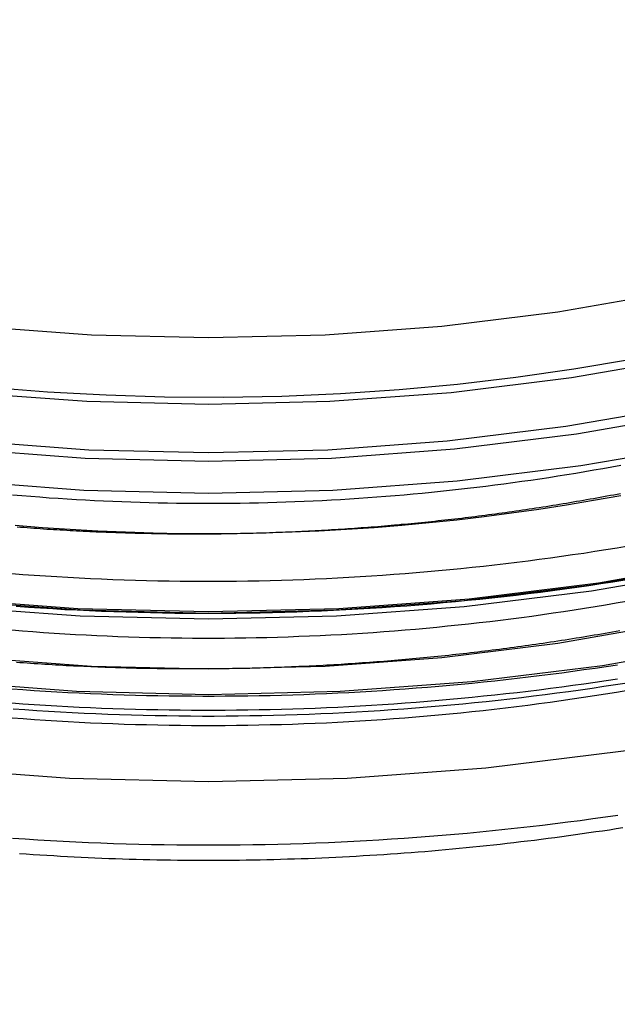
# Model space of a CAD drawing. Extents: x -135 to 516, y -381 to 408.
# Drawn here: x 68 to 75, y 213 to 224 of the extents above; entities that cross this region are included whole.
import ezdxf

# ---------------------------------------------------------------- set-up
doc = ezdxf.new("R2010")
doc.units = 0
doc.header["$LTSCALE"] = 20
doc.linetypes.add('VERDECKT', pattern=[9.525, 6.35, -3.175])
doc.layers.get('0').update_dxf_attribs({"linetype": 'CONTINUOUS'})
doc.layers.add('STEMPEL', color=3, linetype='CONTINUOUS')

# ---------------------------------------------------------------- blocks, each defined once
blk = doc.blocks.new('A$CA2900C20')
at = {"color": 3, "linetype": 'CONTINUOUS'}
for points in [[(88.77, 221.355, 0), (87.506, 220.466, 0), (86.2, 219.64, 0), (84.854, 218.879, 0), (83.473, 218.185, 0), (82.06, 217.559, 0), (80.617, 217.003, 0), (79.149, 216.519, 0), (77.659, 216.107, 0), (76.151, 215.769, 0), (74.627, 215.505, 0), (73.093, 215.316, 0), (71.551, 215.202, 0), (70.005, 215.165, 0), (68.46, 215.202, 0), (66.918, 215.316, 0), (65.383, 215.505, 0), (63.86, 215.769, 0), (62.351, 216.107, 0), (60.861, 216.519, 0)], [(88.512, 226.492, 0), (87.488, 225.61, 0), (86.421, 224.779, 0), (85.316, 224.001, 0), (84.173, 223.278, 0), (82.996, 222.612, 0), (81.788, 222.005, 0), (80.551, 221.458, 0), (79.289, 220.972, 0), (78.005, 220.548, 0), (76.701, 220.188, 0), (75.382, 219.892, 0), (74.049, 219.661, 0), (72.706, 219.495, 0), (71.357, 219.396, 0), (70.005, 219.363, 0), (68.653, 219.396, 0), (67.304, 219.495, 0), (65.962, 219.661, 0), (64.629, 219.892, 0), (63.309, 220.188, 0), (62.006, 220.548, 0), (60.721, 220.972, 0)], [(88.744, 227.856, 0), (87.802, 226.961, 0), (86.817, 226.112, 0), (85.791, 225.313, 0), (84.728, 224.565, 0), (83.629, 223.87, 0), (82.497, 223.23, 0), (81.335, 222.646, 0), (80.146, 222.12, 0), (78.933, 221.652, 0), (77.698, 221.245, 0), (76.444, 220.898, 0), (75.175, 220.614, 0), (73.894, 220.392, 0), (72.603, 220.233, 0), (71.305, 220.137, 0), (70.005, 220.105, 0), (68.705, 220.137, 0), (67.408, 220.233, 0), (66.117, 220.392, 0), (64.835, 220.614, 0), (63.566, 220.898, 0), (62.313, 221.245, 0), (61.078, 221.652, 0)]]:
    blk.add_polyline3d(points, dxfattribs=at)
at = {"color": 1, "linetype": 'VERDECKT'}
for points in [[(88.787, 223.767, 0), (87.642, 222.874, 0), (86.454, 222.038, 0), (85.226, 221.262, 0), (83.962, 220.547, 0), (82.664, 219.894, 0), (81.335, 219.306, 0), (79.979, 218.784, 0), (78.6, 218.329, 0), (77.199, 217.942, 0), (75.781, 217.624, 0), (74.349, 217.376, 0), (72.907, 217.198, 0), (71.458, 217.091, 0), (70.005, 217.056, 0), (68.552, 217.091, 0), (67.103, 217.198, 0), (65.661, 217.376, 0), (64.229, 217.624, 0), (62.812, 217.942, 0), (61.411, 218.329, 0), (60.031, 218.784, 0)], [(88.974, 222.912, 0), (87.817, 222.01, 0), (86.617, 221.166, 0), (85.377, 220.382, 0), (84.1, 219.66, 0), (82.789, 219.001, 0), (81.448, 218.407, 0), (80.078, 217.879, 0), (78.685, 217.42, 0), (77.27, 217.029, 0), (75.838, 216.708, 0), (74.392, 216.457, 0), (72.936, 216.278, 0), (71.472, 216.17, 0), (70.005, 216.134, 0), (68.538, 216.17, 0), (67.075, 216.278, 0), (65.618, 216.457, 0), (64.172, 216.708, 0), (62.74, 217.029, 0), (61.326, 217.42, 0), (59.932, 217.879, 0)], [(88.441, 223.626, 0), (87.316, 222.749, 0), (86.15, 221.929, 0), (84.945, 221.167, 0), (83.704, 220.465, 0), (82.43, 219.825, 0), (81.126, 219.247, 0), (79.795, 218.735, 0), (78.441, 218.288, 0), (77.066, 217.908, 0), (75.675, 217.596, 0), (74.269, 217.352, 0), (72.854, 217.178, 0), (71.431, 217.073, 0), (70.005, 217.038, 0), (68.579, 217.073, 0), (67.157, 217.178, 0), (65.741, 217.352, 0), (64.336, 217.596, 0), (62.944, 217.908, 0), (61.569, 218.288, 0), (60.215, 218.735, 0)], [(88.441, 223.56, 0), (87.316, 222.684, 0), (86.15, 221.864, 0), (84.945, 221.102, 0), (83.704, 220.4, 0), (82.43, 219.759, 0), (81.126, 219.182, 0), (79.795, 218.669, 0), (78.441, 218.222, 0), (77.066, 217.843, 0), (75.675, 217.53, 0), (74.269, 217.287, 0), (72.854, 217.113, 0), (71.431, 217.008, 0), (70.005, 216.973, 0), (68.579, 217.008, 0), (67.157, 217.113, 0), (65.741, 217.287, 0), (64.336, 217.53, 0), (62.944, 217.843, 0), (61.569, 218.222, 0), (60.215, 218.669, 0)], [(87.928, 224.778, 0), (86.835, 223.926, 0), (85.701, 223.129, 0), (84.53, 222.388, 0), (83.323, 221.706, 0), (82.085, 221.083, 0), (80.817, 220.522, 0), (79.523, 220.024, 0), (78.206, 219.589, 0), (76.87, 219.22, 0), (75.517, 218.916, 0), (74.151, 218.68, 0), (72.774, 218.51, 0), (71.391, 218.408, 0), (70.005, 218.374, 0), (68.619, 218.408, 0), (67.236, 218.51, 0), (65.86, 218.68, 0), (64.493, 218.916, 0), (63.141, 219.22, 0), (61.804, 219.589, 0), (60.487, 220.024, 0)], [(88.761, 225.956, 0), (87.723, 225.062, 0), (86.642, 224.219, 0), (85.522, 223.431, 0), (84.364, 222.699, 0), (83.171, 222.024, 0), (81.946, 221.408, 0), (80.693, 220.854, 0), (79.414, 220.361, 0), (78.113, 219.932, 0), (76.791, 219.566, 0), (75.454, 219.267, 0), (74.103, 219.033, 0), (72.743, 218.865, 0), (71.376, 218.764, 0), (70.005, 218.731, 0), (68.635, 218.764, 0), (67.268, 218.865, 0), (65.907, 219.033, 0), (64.556, 219.267, 0), (63.219, 219.566, 0), (61.898, 219.932, 0), (60.596, 220.361, 0)], [(88.216, 225.84, 0), (87.209, 224.972, 0), (86.159, 224.154, 0), (85.071, 223.389, 0), (83.947, 222.678, 0), (82.788, 222.022, 0), (81.6, 221.425, 0), (80.383, 220.886, 0), (79.141, 220.408, 0), (77.877, 219.991, 0), (76.594, 219.636, 0), (75.296, 219.345, 0), (73.984, 219.118, 0), (72.663, 218.955, 0), (71.336, 218.857, 0), (70.005, 218.825, 0), (68.675, 218.857, 0), (67.347, 218.955, 0), (66.026, 219.118, 0), (64.715, 219.345, 0), (63.416, 219.636, 0), (62.133, 219.991, 0), (60.87, 220.408, 0)], [(61.078, 217.973, 0), (62.313, 217.564, 0), (63.566, 217.217, 0), (64.835, 216.931, 0), (66.117, 216.709, 0), (67.408, 216.549, 0), (68.705, 216.453, 0), (70.005, 216.421, 0), (71.305, 216.453, 0), (72.603, 216.549, 0), (73.894, 216.709, 0), (75.175, 216.931, 0), (76.444, 217.217, 0), (77.698, 217.564, 0), (78.933, 217.973, 0), (80.146, 218.441, 0), (81.335, 218.969, 0), (82.497, 219.555, 0), (83.629, 220.197, 0), (84.728, 220.894, 0), (85.791, 221.644, 0), (86.817, 222.445, 0), (87.802, 223.296, 0), (88.744, 224.194, 0)], [(74.717, 219.863, 0), (74.073, 219.755, 0), (73.427, 219.663, 0), (72.778, 219.587, 0), (72.128, 219.527, 0), (71.477, 219.482, 0), (70.824, 219.454, 0), (70.171, 219.442, 0), (69.518, 219.446, 0), (68.866, 219.466, 0), (68.214, 219.502, 0), (67.563, 219.554, 0), (66.913, 219.622, 0), (66.266, 219.706, 0), (65.621, 219.806, 0), (64.978, 219.922, 0), (64.338, 220.054, 0), (63.702, 220.201, 0), (63.07, 220.364, 0), (62.442, 220.542, 0), (61.819, 220.736, 0), (61.2, 220.945, 0)], [(70.005, 217.924, 0), (69.697, 217.925, 0), (69.39, 217.931, 0), (69.082, 217.941, 0), (68.775, 217.954, 0), (68.467, 217.971, 0), (68.16, 217.992, 0), (67.853, 218.016, 0)], [(74.596, 218.349, 0), (74.293, 218.295, 0), (73.99, 218.244, 0), (73.685, 218.196, 0), (73.381, 218.153, 0), (73.075, 218.113, 0), (72.77, 218.077, 0), (72.464, 218.045, 0), (72.157, 218.016, 0), (71.85, 217.992, 0), (71.543, 217.971, 0), (71.236, 217.954, 0), (70.928, 217.941, 0), (70.621, 217.931, 0), (70.313, 217.925, 0), (70.005, 217.924, 0)]]:
    blk.add_polyline3d(points, dxfattribs=at)
at = {"color": 1}
for points in [[(74.642, 217.409, 0), (74.508, 217.387, 0), (74.374, 217.367, 0), (74.239, 217.347, 0), (74.105, 217.327, 0), (73.97, 217.308, 0), (73.835, 217.29, 0), (73.701, 217.273, 0), (73.566, 217.256, 0), (73.431, 217.239, 0), (73.296, 217.224, 0), (73.16, 217.209, 0), (73.025, 217.194, 0), (72.89, 217.181, 0), (72.755, 217.167, 0), (72.619, 217.155, 0), (72.484, 217.143, 0), (72.348, 217.132, 0), (72.213, 217.121, 0), (72.077, 217.111, 0), (71.941, 217.102, 0), (71.806, 217.093, 0), (71.67, 217.085, 0), (71.534, 217.077, 0), (71.398, 217.071, 0), (71.263, 217.064, 0), (71.127, 217.059, 0), (70.991, 217.054, 0), (70.855, 217.05, 0), (70.719, 217.046, 0), (70.583, 217.043, 0), (70.447, 217.04, 0), (70.311, 217.039, 0), (70.175, 217.037, 0), (70.039, 217.037, 0), (69.903, 217.037, 0), (69.767, 217.038, 0), (69.631, 217.039, 0), (69.495, 217.041, 0), (69.359, 217.044, 0), (69.223, 217.047, 0), (69.088, 217.051, 0), (68.952, 217.056, 0), (68.816, 217.061, 0), (68.68, 217.067, 0), (68.544, 217.073, 0), (68.408, 217.08, 0), (68.272, 217.088, 0), (68.137, 217.097, 0), (68.001, 217.106, 0), (67.865, 217.115, 0)], [(74.584, 216.845, 0), (74.544, 216.838, 0), (74.503, 216.83, 0), (74.463, 216.823, 0), (74.422, 216.816, 0), (74.382, 216.809, 0), (74.341, 216.802, 0), (74.301, 216.795, 0), (74.26, 216.789, 0), (74.219, 216.782, 0), (74.179, 216.775, 0), (74.138, 216.768, 0), (74.098, 216.762, 0), (74.057, 216.755, 0), (74.017, 216.749, 0), (73.976, 216.742, 0), (73.935, 216.736, 0), (73.895, 216.73, 0), (73.854, 216.724, 0), (73.814, 216.718, 0), (73.773, 216.712, 0), (73.733, 216.705, 0), (73.692, 216.7, 0), (73.651, 216.694, 0), (73.611, 216.688, 0), (73.57, 216.682, 0), (73.53, 216.676, 0), (73.489, 216.671, 0), (73.449, 216.665, 0), (73.408, 216.66, 0), (73.368, 216.654, 0), (73.327, 216.649, 0), (73.287, 216.644, 0), (73.246, 216.638, 0), (73.206, 216.633, 0), (73.165, 216.628, 0), (73.125, 216.623, 0), (73.084, 216.618, 0), (73.044, 216.613, 0), (73.004, 216.608, 0), (72.963, 216.604, 0), (72.923, 216.599, 0), (72.882, 216.594, 0), (72.842, 216.59, 0), (72.802, 216.585, 0), (72.761, 216.581, 0), (72.721, 216.576, 0), (72.681, 216.572, 0), (72.64, 216.567, 0), (72.6, 216.563, 0), (72.56, 216.559, 0), (72.52, 216.555, 0), (72.479, 216.551, 0), (72.439, 216.547, 0), (72.399, 216.543, 0), (72.359, 216.539, 0), (72.319, 216.536, 0), (72.279, 216.532, 0), (72.239, 216.528, 0), (72.198, 216.525, 0), (72.158, 216.521, 0), (72.118, 216.518, 0), (72.078, 216.514, 0), (72.038, 216.511, 0), (71.999, 216.508, 0), (71.959, 216.504, 0), (71.919, 216.501, 0), (71.879, 216.498, 0), (71.839, 216.495, 0), (71.799, 216.492, 0), (71.759, 216.489, 0), (71.72, 216.487, 0), (71.68, 216.484, 0), (71.64, 216.481, 0), (71.6, 216.478, 0), (71.561, 216.476, 0), (71.521, 216.473, 0), (71.482, 216.471, 0), (71.442, 216.468, 0), (71.403, 216.466, 0), (71.363, 216.464, 0), (71.324, 216.462, 0), (71.284, 216.459, 0), (71.245, 216.457, 0), (71.206, 216.455, 0), (71.166, 216.453, 0), (71.127, 216.451, 0), (71.088, 216.449, 0), (71.049, 216.448, 0), (71.01, 216.446, 0), (70.97, 216.444, 0), (70.931, 216.443, 0), (70.892, 216.441, 0), (70.853, 216.439, 0), (70.814, 216.438, 0), (70.775, 216.437, 0), (70.737, 216.435, 0), (70.698, 216.434, 0), (70.659, 216.433, 0), (70.62, 216.432, 0), (70.582, 216.43, 0), (70.543, 216.429, 0), (70.504, 216.428, 0), (70.466, 216.427, 0), (70.427, 216.427, 0), (70.389, 216.426, 0), (70.35, 216.425, 0), (70.312, 216.424, 0), (70.273, 216.424, 0), (70.235, 216.423, 0), (70.197, 216.422, 0), (70.159, 216.422, 0), (70.121, 216.422, 0), (70.083, 216.421, 0), (70.045, 216.421, 0), (70.007, 216.421, 0), (69.969, 216.42, 0), (69.931, 216.42, 0), (69.893, 216.42, 0), (69.855, 216.42, 0), (69.817, 216.42, 0), (69.779, 216.42, 0), (69.741, 216.42, 0), (69.703, 216.42, 0), (69.665, 216.421, 0), (69.627, 216.421, 0), (69.589, 216.421, 0), (69.551, 216.422, 0), (69.513, 216.422, 0), (69.474, 216.422, 0), (69.436, 216.423, 0), (69.397, 216.424, 0), (69.359, 216.424, 0), (69.32, 216.425, 0), (69.282, 216.426, 0), (69.243, 216.427, 0), (69.204, 216.427, 0), (69.166, 216.428, 0), (69.127, 216.429, 0), (69.088, 216.43, 0), (69.049, 216.432, 0), (69.011, 216.433, 0), (68.972, 216.434, 0), (68.933, 216.435, 0), (68.894, 216.437, 0), (68.855, 216.438, 0), (68.816, 216.44, 0), (68.776, 216.441, 0), (68.737, 216.443, 0), (68.698, 216.444, 0), (68.659, 216.446, 0), (68.62, 216.448, 0), (68.58, 216.45, 0), (68.541, 216.451, 0), (68.502, 216.453, 0), (68.462, 216.455, 0), (68.423, 216.457, 0), (68.383, 216.459, 0), (68.344, 216.462, 0), (68.304, 216.464, 0), (68.265, 216.466, 0), (68.225, 216.469, 0), (68.185, 216.471, 0), (68.146, 216.473, 0), (68.106, 216.476, 0), (68.066, 216.479, 0), (68.026, 216.481, 0), (67.987, 216.484, 0), (67.947, 216.487, 0), (67.907, 216.49, 0), (67.867, 216.492, 0)], [(67.875, 218.002, 0), (67.912, 217.999, 0), (67.949, 217.997, 0), (67.986, 217.994, 0), (68.023, 217.991, 0), (68.06, 217.988, 0), (68.097, 217.986, 0), (68.134, 217.983, 0), (68.171, 217.981, 0), (68.207, 217.978, 0), (68.244, 217.976, 0), (68.281, 217.974, 0), (68.318, 217.971, 0), (68.355, 217.969, 0), (68.391, 217.967, 0), (68.428, 217.965, 0), (68.465, 217.963, 0), (68.501, 217.961, 0), (68.538, 217.959, 0), (68.575, 217.957, 0), (68.611, 217.955, 0), (68.648, 217.953, 0), (68.684, 217.952, 0), (68.721, 217.95, 0), (68.757, 217.948, 0), (68.794, 217.947, 0), (68.83, 217.945, 0), (68.866, 217.944, 0), (68.903, 217.943, 0), (68.939, 217.941, 0), (68.975, 217.94, 0), (69.011, 217.939, 0), (69.047, 217.938, 0), (69.083, 217.936, 0), (69.119, 217.935, 0), (69.156, 217.934, 0), (69.191, 217.933, 0), (69.227, 217.932, 0), (69.263, 217.932, 0), (69.299, 217.931, 0), (69.335, 217.93, 0), (69.371, 217.929, 0), (69.406, 217.929, 0), (69.442, 217.928, 0), (69.478, 217.927, 0), (69.513, 217.927, 0), (69.549, 217.926, 0), (69.585, 217.926, 0), (69.62, 217.926, 0), (69.655, 217.925, 0), (69.691, 217.925, 0), (69.726, 217.925, 0), (69.761, 217.925, 0), (69.797, 217.925, 0), (69.832, 217.925, 0), (69.867, 217.925, 0), (69.902, 217.925, 0), (69.937, 217.925, 0), (69.972, 217.925, 0), (70.007, 217.925, 0), (70.043, 217.925, 0), (70.078, 217.926, 0), (70.113, 217.926, 0), (70.149, 217.926, 0), (70.184, 217.927, 0), (70.22, 217.927, 0), (70.255, 217.928, 0), (70.291, 217.928, 0), (70.326, 217.929, 0), (70.362, 217.93, 0), (70.398, 217.93, 0), (70.433, 217.931, 0), (70.469, 217.932, 0), (70.505, 217.933, 0), (70.541, 217.934, 0), (70.577, 217.935, 0), (70.613, 217.936, 0), (70.649, 217.937, 0), (70.685, 217.938, 0), (70.721, 217.94, 0), (70.757, 217.941, 0), (70.793, 217.942, 0), (70.829, 217.944, 0), (70.865, 217.945, 0), (70.901, 217.946, 0), (70.938, 217.948, 0), (70.974, 217.95, 0), (71.01, 217.951, 0), (71.047, 217.953, 0), (71.083, 217.955, 0), (71.12, 217.956, 0), (71.156, 217.958, 0), (71.193, 217.96, 0), (71.229, 217.962, 0), (71.266, 217.964, 0), (71.302, 217.966, 0), (71.339, 217.968, 0), (71.376, 217.971, 0), (71.412, 217.973, 0), (71.449, 217.975, 0), (71.486, 217.978, 0), (71.523, 217.98, 0), (71.559, 217.982, 0), (71.596, 217.985, 0), (71.633, 217.988, 0), (71.67, 217.99, 0), (71.707, 217.993, 0), (71.744, 217.996, 0), (71.781, 217.998, 0), (71.818, 218.001, 0), (71.855, 218.004, 0), (71.892, 218.007, 0), (71.929, 218.01, 0), (71.966, 218.013, 0), (72.003, 218.016, 0), (72.04, 218.02, 0), (72.078, 218.023, 0), (72.115, 218.026, 0), (72.152, 218.03, 0), (72.189, 218.033, 0), (72.226, 218.037, 0), (72.264, 218.04, 0), (72.301, 218.044, 0), (72.338, 218.047, 0), (72.376, 218.051, 0), (72.413, 218.055, 0), (72.45, 218.059, 0), (72.488, 218.063, 0), (72.525, 218.067, 0), (72.562, 218.071, 0), (72.6, 218.075, 0), (72.637, 218.079, 0), (72.675, 218.083, 0), (72.712, 218.087, 0), (72.75, 218.092, 0), (72.787, 218.096, 0), (72.825, 218.1, 0), (72.862, 218.105, 0), (72.9, 218.109, 0), (72.937, 218.114, 0), (72.975, 218.119, 0), (73.012, 218.123, 0), (73.05, 218.128, 0), (73.087, 218.133, 0), (73.125, 218.138, 0), (73.162, 218.143, 0), (73.2, 218.148, 0), (73.238, 218.153, 0), (73.275, 218.158, 0), (73.313, 218.163, 0), (73.35, 218.168, 0), (73.388, 218.174, 0), (73.426, 218.179, 0), (73.463, 218.185, 0), (73.501, 218.19, 0), (73.539, 218.196, 0), (73.576, 218.201, 0), (73.614, 218.207, 0), (73.651, 218.213, 0), (73.689, 218.218, 0), (73.727, 218.224, 0), (73.764, 218.23, 0), (73.802, 218.236, 0), (73.84, 218.242, 0), (73.877, 218.248, 0), (73.915, 218.254, 0), (73.953, 218.26, 0), (73.99, 218.267, 0), (74.028, 218.273, 0), (74.066, 218.279, 0), (74.103, 218.286, 0), (74.141, 218.292, 0), (74.179, 218.299, 0), (74.216, 218.305, 0), (74.254, 218.312, 0), (74.291, 218.318, 0), (74.329, 218.325, 0), (74.367, 218.332, 0), (74.404, 218.339, 0), (74.442, 218.346, 0), (74.48, 218.353, 0), (74.517, 218.36, 0), (74.555, 218.367, 0), (74.592, 218.374, 0)], [(74.558, 216.464, 0), (74.434, 216.445, 0), (74.31, 216.427, 0), (74.186, 216.409, 0), (74.062, 216.392, 0), (73.938, 216.375, 0), (73.814, 216.359, 0), (73.689, 216.343, 0), (73.565, 216.328, 0), (73.441, 216.313, 0), (73.317, 216.299, 0), (73.192, 216.286, 0), (73.067, 216.273, 0), (72.943, 216.26, 0), (72.818, 216.248, 0), (72.694, 216.237, 0), (72.569, 216.226, 0), (72.444, 216.215, 0), (72.319, 216.205, 0), (72.194, 216.196, 0), (72.07, 216.187, 0), (71.945, 216.178, 0), (71.82, 216.171, 0), (71.695, 216.163, 0), (71.57, 216.156, 0), (71.445, 216.15, 0), (71.32, 216.144, 0), (71.194, 216.139, 0), (71.069, 216.134, 0), (70.944, 216.13, 0), (70.819, 216.126, 0), (70.694, 216.123, 0), (70.569, 216.121, 0), (70.443, 216.119, 0), (70.318, 216.117, 0), (70.193, 216.116, 0), (70.068, 216.115, 0), (69.943, 216.115, 0), (69.817, 216.116, 0), (69.692, 216.117, 0), (69.567, 216.119, 0), (69.442, 216.121, 0), (69.317, 216.123, 0), (69.192, 216.126, 0), (69.066, 216.13, 0), (68.941, 216.134, 0), (68.816, 216.139, 0), (68.691, 216.144, 0), (68.566, 216.15, 0), (68.441, 216.156, 0), (68.316, 216.163, 0), (68.191, 216.171, 0), (68.066, 216.178, 0), (67.941, 216.187, 0), (67.816, 216.196, 0)], [(74.558, 216.306, 0), (74.434, 216.288, 0), (74.31, 216.27, 0), (74.186, 216.252, 0), (74.062, 216.235, 0), (73.938, 216.218, 0), (73.814, 216.202, 0), (73.689, 216.186, 0), (73.565, 216.171, 0), (73.441, 216.156, 0), (73.317, 216.142, 0), (73.192, 216.129, 0), (73.067, 216.116, 0), (72.943, 216.103, 0), (72.818, 216.091, 0), (72.694, 216.08, 0), (72.569, 216.069, 0), (72.444, 216.058, 0), (72.319, 216.048, 0), (72.194, 216.039, 0), (72.07, 216.03, 0), (71.945, 216.021, 0), (71.82, 216.014, 0), (71.695, 216.006, 0), (71.57, 215.999, 0), (71.445, 215.993, 0), (71.32, 215.987, 0), (71.194, 215.982, 0), (71.069, 215.977, 0), (70.944, 215.973, 0), (70.819, 215.969, 0), (70.694, 215.966, 0), (70.569, 215.964, 0), (70.443, 215.962, 0), (70.318, 215.96, 0), (70.193, 215.959, 0), (70.068, 215.958, 0), (69.943, 215.958, 0), (69.817, 215.959, 0), (69.692, 215.96, 0), (69.567, 215.962, 0), (69.442, 215.964, 0), (69.317, 215.966, 0), (69.192, 215.969, 0), (69.066, 215.973, 0), (68.941, 215.977, 0), (68.816, 215.982, 0), (68.691, 215.987, 0), (68.566, 215.993, 0), (68.441, 215.999, 0), (68.316, 216.006, 0), (68.191, 216.014, 0), (68.066, 216.021, 0), (67.941, 216.03, 0), (67.816, 216.039, 0)], [(74.668, 216.264, 0), (74.537, 216.244, 0), (74.407, 216.224, 0), (74.276, 216.204, 0), (74.146, 216.186, 0), (74.015, 216.167, 0), (73.885, 216.15, 0), (73.754, 216.133, 0), (73.623, 216.116, 0), (73.492, 216.1, 0), (73.361, 216.085, 0), (73.23, 216.071, 0), (73.099, 216.056, 0), (72.968, 216.043, 0), (72.836, 216.03, 0), (72.705, 216.018, 0), (72.574, 216.006, 0), (72.442, 215.995, 0), (72.311, 215.984, 0), (72.179, 215.974, 0), (72.048, 215.965, 0), (71.916, 215.956, 0), (71.785, 215.947, 0), (71.653, 215.94, 0), (71.521, 215.933, 0), (71.389, 215.926, 0), (71.258, 215.92, 0), (71.126, 215.915, 0), (70.994, 215.91, 0), (70.862, 215.906, 0), (70.731, 215.902, 0), (70.599, 215.899, 0), (70.467, 215.897, 0), (70.335, 215.895, 0), (70.203, 215.894, 0), (70.071, 215.893, 0), (69.939, 215.893, 0), (69.807, 215.894, 0), (69.675, 215.895, 0), (69.544, 215.897, 0), (69.412, 215.899, 0), (69.28, 215.902, 0), (69.148, 215.906, 0), (69.016, 215.91, 0), (68.884, 215.915, 0), (68.753, 215.92, 0), (68.621, 215.926, 0), (68.489, 215.932, 0), (68.357, 215.939, 0), (68.226, 215.947, 0), (68.094, 215.955, 0), (67.963, 215.964, 0), (67.831, 215.974, 0)], [(74.678, 217.786, 0), (74.555, 217.765, 0), (74.431, 217.745, 0), (74.307, 217.726, 0), (74.183, 217.707, 0), (74.06, 217.689, 0), (73.936, 217.671, 0), (73.812, 217.654, 0), (73.688, 217.637, 0), (73.564, 217.621, 0), (73.439, 217.605, 0), (73.315, 217.59, 0), (73.191, 217.575, 0), (73.066, 217.562, 0), (72.942, 217.548, 0), (72.817, 217.535, 0), (72.693, 217.523, 0), (72.568, 217.511, 0), (72.443, 217.5, 0), (72.319, 217.489, 0), (72.194, 217.479, 0), (72.069, 217.47, 0), (71.944, 217.461, 0), (71.819, 217.453, 0), (71.694, 217.445, 0), (71.569, 217.437, 0), (71.444, 217.431, 0), (71.319, 217.424, 0), (71.194, 217.419, 0), (71.069, 217.414, 0), (70.944, 217.409, 0), (70.819, 217.405, 0), (70.694, 217.402, 0), (70.569, 217.399, 0), (70.443, 217.397, 0), (70.318, 217.395, 0), (70.193, 217.394, 0), (70.068, 217.393, 0), (69.943, 217.393, 0), (69.817, 217.394, 0), (69.692, 217.395, 0), (69.567, 217.397, 0), (69.442, 217.399, 0), (69.317, 217.402, 0), (69.192, 217.405, 0), (69.066, 217.409, 0), (68.941, 217.413, 0), (68.816, 217.419, 0), (68.691, 217.424, 0), (68.566, 217.43, 0), (68.441, 217.437, 0), (68.316, 217.444, 0), (68.191, 217.452, 0), (68.066, 217.461, 0), (67.941, 217.469, 0), (67.817, 217.479, 0)], [(74.673, 216.18, 0), (74.55, 216.16, 0), (74.426, 216.14, 0), (74.303, 216.12, 0), (74.179, 216.102, 0), (74.055, 216.083, 0), (73.932, 216.065, 0), (73.808, 216.048, 0), (73.684, 216.032, 0), (73.56, 216.015, 0), (73.436, 216, 0), (73.312, 215.985, 0), (73.187, 215.97, 0), (73.063, 215.956, 0), (72.939, 215.943, 0), (72.814, 215.93, 0), (72.69, 215.918, 0), (72.565, 215.906, 0), (72.441, 215.895, 0), (72.316, 215.884, 0), (72.192, 215.874, 0), (72.067, 215.865, 0), (71.942, 215.856, 0), (71.817, 215.847, 0), (71.692, 215.84, 0), (71.568, 215.832, 0), (71.443, 215.826, 0), (71.318, 215.819, 0), (71.193, 215.814, 0), (71.068, 215.809, 0), (70.943, 215.804, 0), (70.818, 215.8, 0), (70.693, 215.797, 0), (70.568, 215.794, 0), (70.443, 215.792, 0), (70.318, 215.79, 0), (70.193, 215.789, 0), (70.068, 215.788, 0), (69.943, 215.788, 0), (69.818, 215.789, 0), (69.693, 215.79, 0), (69.567, 215.792, 0), (69.442, 215.794, 0), (69.317, 215.797, 0), (69.192, 215.8, 0), (69.067, 215.804, 0), (68.942, 215.808, 0), (68.817, 215.813, 0), (68.692, 215.819, 0), (68.568, 215.825, 0), (68.443, 215.832, 0), (68.318, 215.839, 0), (68.193, 215.847, 0), (68.068, 215.855, 0), (67.944, 215.864, 0), (67.819, 215.874, 0)], [(74.66, 217.172, 0), (74.544, 217.152, 0), (74.427, 217.132, 0), (74.31, 217.112, 0), (74.193, 217.093, 0), (74.076, 217.075, 0), (73.959, 217.057, 0), (73.842, 217.04, 0), (73.725, 217.023, 0), (73.607, 217.006, 0), (73.49, 216.991, 0), (73.373, 216.975, 0), (73.255, 216.961, 0), (73.137, 216.946, 0), (73.02, 216.933, 0), (72.902, 216.919, 0), (72.784, 216.907, 0), (72.666, 216.895, 0), (72.548, 216.883, 0), (72.43, 216.872, 0), (72.312, 216.861, 0), (72.194, 216.851, 0), (72.076, 216.842, 0), (71.958, 216.833, 0), (71.84, 216.824, 0), (71.722, 216.816, 0), (71.604, 216.809, 0), (71.485, 216.802, 0), (71.367, 216.796, 0), (71.249, 216.79, 0), (71.13, 216.784, 0), (71.012, 216.78, 0), (70.894, 216.775, 0), (70.775, 216.772, 0), (70.657, 216.768, 0), (70.538, 216.766, 0), (70.42, 216.764, 0), (70.301, 216.762, 0), (70.183, 216.761, 0), (70.064, 216.76, 0), (69.946, 216.76, 0), (69.828, 216.761, 0), (69.709, 216.762, 0), (69.591, 216.763, 0), (69.472, 216.766, 0), (69.354, 216.768, 0), (69.235, 216.771, 0), (69.117, 216.775, 0), (68.998, 216.779, 0), (68.88, 216.784, 0), (68.762, 216.789, 0), (68.643, 216.795, 0), (68.525, 216.802, 0), (68.407, 216.808, 0), (68.289, 216.816, 0), (68.17, 216.824, 0), (68.052, 216.832, 0), (67.934, 216.841, 0), (67.816, 216.851, 0)], [(74.596, 218.685, 0), (74.496, 218.667, 0), (74.397, 218.649, 0), (74.296, 218.631, 0), (74.197, 218.614, 0), (74.096, 218.597, 0), (73.996, 218.581, 0), (73.896, 218.565, 0), (73.796, 218.549, 0), (73.695, 218.534, 0), (73.595, 218.519, 0), (73.495, 218.505, 0), (73.394, 218.491, 0), (73.294, 218.478, 0), (73.193, 218.465, 0), (73.092, 218.452, 0), (72.992, 218.44, 0), (72.891, 218.428, 0), (72.79, 218.416, 0), (72.689, 218.405, 0), (72.588, 218.394, 0), (72.487, 218.384, 0), (72.386, 218.374, 0), (72.285, 218.365, 0), (72.184, 218.356, 0), (72.083, 218.347, 0), (71.982, 218.339, 0), (71.881, 218.331, 0), (71.779, 218.324, 0), (71.678, 218.317, 0), (71.577, 218.31, 0), (71.476, 218.304, 0), (71.374, 218.298, 0), (71.273, 218.293, 0), (71.172, 218.288, 0), (71.07, 218.283, 0), (70.969, 218.279, 0), (70.868, 218.275, 0), (70.766, 218.272, 0), (70.665, 218.269, 0), (70.563, 218.267, 0), (70.462, 218.264, 0), (70.36, 218.263, 0), (70.259, 218.262, 0), (70.157, 218.261, 0), (70.056, 218.26, 0), (69.954, 218.26, 0), (69.853, 218.261, 0), (69.751, 218.261, 0), (69.65, 218.263, 0), (69.549, 218.264, 0), (69.447, 218.266, 0), (69.346, 218.269, 0), (69.244, 218.272, 0), (69.143, 218.275, 0), (69.041, 218.279, 0), (68.94, 218.283, 0), (68.839, 218.287, 0), (68.737, 218.292, 0), (68.636, 218.298, 0), (68.535, 218.303, 0), (68.433, 218.31, 0), (68.332, 218.316, 0), (68.231, 218.323, 0), (68.13, 218.331, 0), (68.028, 218.338, 0), (67.927, 218.347, 0), (67.826, 218.355, 0)]]:
    blk.add_polyline3d(points, dxfattribs=at)
at = {"color": 3}
for points in [[(74.563, 214.791, 0), (74.424, 214.771, 0), (74.284, 214.751, 0), (74.145, 214.732, 0), (74.005, 214.714, 0), (73.866, 214.697, 0), (73.726, 214.68, 0), (73.586, 214.663, 0), (73.447, 214.648, 0), (73.306, 214.632, 0), (73.166, 214.618, 0), (73.026, 214.604, 0), (72.886, 214.591, 0), (72.746, 214.578, 0), (72.606, 214.566, 0), (72.466, 214.555, 0), (72.325, 214.544, 0), (72.185, 214.534, 0), (72.044, 214.525, 0), (71.904, 214.516, 0), (71.764, 214.508, 0), (71.623, 214.5, 0), (71.483, 214.493, 0), (71.342, 214.487, 0), (71.201, 214.481, 0), (71.061, 214.476, 0), (70.92, 214.472, 0), (70.779, 214.468, 0), (70.638, 214.465, 0), (70.498, 214.462, 0), (70.357, 214.46, 0), (70.216, 214.459, 0), (70.076, 214.458, 0), (69.935, 214.458, 0), (69.794, 214.459, 0), (69.653, 214.46, 0), (69.513, 214.462, 0), (69.372, 214.465, 0), (69.231, 214.468, 0), (69.091, 214.472, 0), (68.95, 214.476, 0), (68.809, 214.481, 0), (68.669, 214.487, 0), (68.528, 214.493, 0), (68.387, 214.5, 0), (68.247, 214.508, 0), (68.106, 214.516, 0), (67.966, 214.525, 0), (67.826, 214.534, 0)], [(74.62, 214.652, 0), (74.545, 214.64, 0), (74.469, 214.628, 0), (74.393, 214.617, 0), (74.317, 214.606, 0), (74.242, 214.595, 0), (74.166, 214.584, 0), (74.09, 214.573, 0), (74.014, 214.562, 0), (73.938, 214.552, 0), (73.862, 214.542, 0), (73.786, 214.532, 0), (73.71, 214.522, 0), (73.634, 214.513, 0), (73.558, 214.504, 0), (73.482, 214.495, 0), (73.406, 214.486, 0), (73.33, 214.477, 0), (73.254, 214.468, 0), (73.178, 214.46, 0), (73.102, 214.452, 0), (73.025, 214.444, 0), (72.949, 214.436, 0), (72.873, 214.429, 0), (72.797, 214.421, 0), (72.721, 214.414, 0), (72.644, 214.407, 0), (72.568, 214.4, 0), (72.492, 214.394, 0), (72.415, 214.387, 0), (72.339, 214.381, 0), (72.263, 214.375, 0), (72.186, 214.37, 0), (72.11, 214.364, 0), (72.033, 214.359, 0), (71.957, 214.353, 0), (71.881, 214.348, 0), (71.804, 214.344, 0), (71.728, 214.339, 0), (71.651, 214.335, 0), (71.575, 214.33, 0), (71.498, 214.326, 0), (71.422, 214.323, 0), (71.345, 214.319, 0), (71.269, 214.316, 0), (71.192, 214.312, 0), (71.116, 214.309, 0), (71.039, 214.307, 0), (70.963, 214.304, 0), (70.886, 214.302, 0), (70.809, 214.299, 0), (70.733, 214.297, 0), (70.656, 214.296, 0), (70.58, 214.294, 0), (70.503, 214.293, 0), (70.427, 214.291, 0), (70.35, 214.29, 0), (70.273, 214.29, 0), (70.197, 214.289, 0), (70.12, 214.289, 0), (70.043, 214.288, 0), (69.967, 214.288, 0), (69.89, 214.289, 0), (69.814, 214.289, 0), (69.737, 214.29, 0), (69.66, 214.29, 0), (69.584, 214.291, 0), (69.507, 214.292, 0), (69.431, 214.294, 0), (69.354, 214.295, 0), (69.278, 214.297, 0), (69.201, 214.299, 0), (69.124, 214.301, 0), (69.048, 214.304, 0), (68.971, 214.306, 0), (68.895, 214.309, 0), (68.818, 214.312, 0), (68.742, 214.315, 0), (68.665, 214.319, 0), (68.589, 214.322, 0), (68.512, 214.326, 0), (68.436, 214.33, 0), (68.359, 214.334, 0), (68.283, 214.339, 0), (68.206, 214.343, 0), (68.13, 214.348, 0), (68.053, 214.353, 0), (67.977, 214.358, 0), (67.901, 214.364, 0)]]:
    blk.add_polyline3d(points, dxfattribs=at)
at = {"color": 3, "linetype": 'CONTINUOUS', "extrusion": (0, -2e-16, -1)}
for radius in [58.25, 50.8]:
    blk.add_circle((-70, 243), radius, dxfattribs=at)
at = {"color": 1, "linetype": 'VERDECKT', "extrusion": (0, -2e-16, -1)}
for radius in [56.7, 55.586, 55.1, 53.2, 52.904, 52.899, 51.947]:
    blk.add_circle((-70, 243), radius, dxfattribs=at)
at = {"color": 1, "linetype": 'VERDECKT'}
for radius in [56.233, 54.25, 53.539]:
    blk.add_circle((70, 243), radius, dxfattribs=at)

msp = doc.modelspace()

# ---------------------------------------------------------------- block references
at = {"layer": 'STEMPEL'}
msp.add_blockref('A$CA2900C20', (0, 0), dxfattribs=at)

doc.saveas('drawing.dxf')
